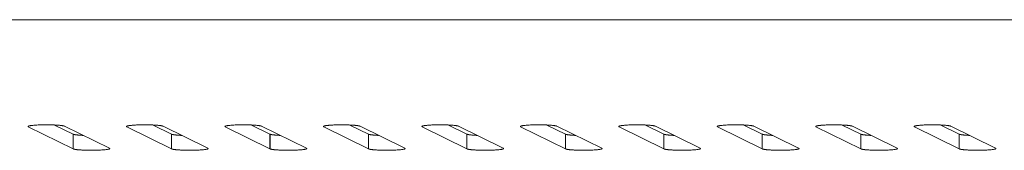
# Model space of a CAD drawing. Units: millimetres. Extents: x 518 to 4207, y -3828 to 7289.
# Drawn here: x 1721 to 1801, y 4200 to 4210 of the extents above; entities that cross this region are included whole.
import ezdxf

# ---------------------------------------------------------------- set-up
doc = ezdxf.new("R2010")
doc.units = ezdxf.units.MM
doc.header["$LTSCALE"] = 254
doc.layers.add('Visible (ISO)', color=7, linetype='Continuous', lineweight=18)

msp = doc.modelspace()

# ---------------------------------------------------------------- linework, layer by layer
at = {"layer": 'Visible (ISO)', "lineweight": 5}
for p, q in [((1359.297, 4210.252), (1803.23, 4210.252)), ((1724.254, 4201.689), (1725.757, 4200.947)), ((1732.254, 4201.689), (1733.757, 4200.947)), ((1740.254, 4201.689), (1741.757, 4200.947)), ((1748.254, 4201.689), (1749.757, 4200.947)), ((1756.254, 4201.689), (1757.757, 4200.947)), ((1764.254, 4201.689), (1765.757, 4200.947)), ((1772.254, 4201.689), (1773.757, 4200.947)), ((1780.254, 4201.689), (1781.757, 4200.947)), ((1788.254, 4201.689), (1789.757, 4200.947)), ((1796.254, 4201.689), (1797.757, 4200.947)), ((1725.757, 4199.751), (1722.119, 4201.549)), ((1725.074, 4201.595), (1728.711, 4199.797)), ((1725.757, 4200.947), (1725.757, 4199.751)), ((1725.758, 4200.947), (1725.758, 4199.751)), ((1733.757, 4199.751), (1730.119, 4201.549)), ((1733.074, 4201.595), (1736.711, 4199.797)), ((1733.757, 4200.947), (1733.757, 4199.751)), ((1733.758, 4200.947), (1733.758, 4199.751)), ((1741.757, 4199.751), (1738.119, 4201.549)), ((1741.074, 4201.595), (1744.711, 4199.797)), ((1741.757, 4200.947), (1741.757, 4199.751)), ((1741.758, 4200.947), (1741.758, 4199.751)), ((1749.757, 4199.751), (1746.119, 4201.549)), ((1749.074, 4201.595), (1752.711, 4199.797)), ((1749.757, 4200.947), (1749.757, 4199.751)), ((1749.758, 4200.947), (1749.758, 4199.751)), ((1757.757, 4199.751), (1754.119, 4201.549)), ((1757.074, 4201.595), (1760.711, 4199.797)), ((1757.757, 4200.947), (1757.757, 4199.751)), ((1757.758, 4200.947), (1757.758, 4199.751)), ((1765.757, 4199.751), (1762.119, 4201.549)), ((1765.074, 4201.595), (1768.711, 4199.797)), ((1765.757, 4200.947), (1765.757, 4199.751)), ((1765.758, 4200.947), (1765.758, 4199.751)), ((1773.757, 4199.751), (1770.119, 4201.549)), ((1773.074, 4201.595), (1776.711, 4199.797)), ((1773.757, 4200.947), (1773.757, 4199.751)), ((1773.758, 4200.947), (1773.758, 4199.751)), ((1781.757, 4199.751), (1778.119, 4201.549)), ((1781.074, 4201.595), (1784.711, 4199.797)), ((1781.757, 4200.947), (1781.757, 4199.751)), ((1781.758, 4200.947), (1781.758, 4199.751)), ((1789.757, 4199.751), (1786.119, 4201.549)), ((1789.074, 4201.595), (1792.711, 4199.797)), ((1789.757, 4200.947), (1789.757, 4199.751)), ((1789.758, 4200.947), (1789.758, 4199.751)), ((1797.757, 4199.751), (1794.119, 4201.549)), ((1797.074, 4201.595), (1800.711, 4199.797)), ((1797.757, 4200.947), (1797.757, 4199.751)), ((1797.758, 4200.947), (1797.758, 4199.751)), ((1728.71, 4199.797), (1728.71, 4199.797)), ((1736.71, 4199.797), (1736.71, 4199.797)), ((1744.71, 4199.797), (1744.71, 4199.797)), ((1752.71, 4199.797), (1752.71, 4199.797)), ((1760.71, 4199.797), (1760.71, 4199.797)), ((1768.71, 4199.797), (1768.71, 4199.797)), ((1776.71, 4199.797), (1776.71, 4199.797)), ((1784.71, 4199.797), (1784.71, 4199.797)), ((1792.71, 4199.797), (1792.71, 4199.797)), ((1800.71, 4199.797), (1800.71, 4199.797))]:
    msp.add_line(p, q, dxfattribs=at)
at = {"layer": 'Visible (ISO)', "lineweight": 5, "flags": 128}
for points in [[(1725.757, 4200.947), (1725.758, 4200.947)], [(1733.757, 4200.947), (1733.758, 4200.947)], [(1741.757, 4200.947), (1741.758, 4200.947)], [(1749.757, 4200.947), (1749.758, 4200.947)], [(1757.757, 4200.947), (1757.758, 4200.947)], [(1765.757, 4200.947), (1765.758, 4200.947)], [(1773.757, 4200.947), (1773.758, 4200.947)], [(1781.757, 4200.947), (1781.758, 4200.947)], [(1789.757, 4200.947), (1789.758, 4200.947)], [(1797.757, 4200.947), (1797.758, 4200.947)], [(1725.757, 4199.751), (1725.758, 4199.751)], [(1728.71, 4199.797), (1728.711, 4199.797)], [(1733.757, 4199.751), (1733.758, 4199.751)], [(1736.71, 4199.797), (1736.711, 4199.797)], [(1741.757, 4199.751), (1741.758, 4199.751)], [(1744.71, 4199.797), (1744.711, 4199.797)], [(1749.757, 4199.751), (1749.758, 4199.751)], [(1752.71, 4199.797), (1752.711, 4199.797)], [(1757.757, 4199.751), (1757.758, 4199.751)], [(1760.71, 4199.797), (1760.711, 4199.797)], [(1765.757, 4199.751), (1765.758, 4199.751)], [(1768.71, 4199.797), (1768.711, 4199.797)], [(1773.757, 4199.751), (1773.758, 4199.751)], [(1776.71, 4199.797), (1776.711, 4199.797)], [(1781.757, 4199.751), (1781.758, 4199.751)], [(1784.71, 4199.797), (1784.711, 4199.797)], [(1789.757, 4199.751), (1789.758, 4199.751)], [(1792.71, 4199.797), (1792.711, 4199.797)], [(1797.757, 4199.751), (1797.758, 4199.751)], [(1800.71, 4199.797), (1800.711, 4199.797)]]:
    msp.add_lwpolyline(points, dxfattribs=at)
at = {"layer": 'Visible (ISO)', "lineweight": 5}
for points in [[(1725.074, 4201.595), (1725.033, 4201.612), (1724.931, 4201.632), (1724.693, 4201.664), (1723.924, 4201.711), (1723.336, 4201.701), (1722.917, 4201.697), (1722.415, 4201.653), (1722.268, 4201.634), (1722.166, 4201.613), (1722.117, 4201.594), (1722.101, 4201.584), (1722.095, 4201.57), (1722.107, 4201.554), (1722.119, 4201.549)], [(1733.074, 4201.595), (1733.033, 4201.612), (1732.931, 4201.632), (1732.693, 4201.664), (1731.924, 4201.711), (1731.336, 4201.701), (1730.917, 4201.697), (1730.415, 4201.653), (1730.268, 4201.634), (1730.166, 4201.613), (1730.117, 4201.594), (1730.101, 4201.584), (1730.095, 4201.57), (1730.107, 4201.554), (1730.119, 4201.549)], [(1741.074, 4201.595), (1741.033, 4201.612), (1740.931, 4201.632), (1740.693, 4201.664), (1739.924, 4201.711), (1739.336, 4201.701), (1738.917, 4201.697), (1738.415, 4201.653), (1738.268, 4201.634), (1738.166, 4201.613), (1738.117, 4201.594), (1738.101, 4201.584), (1738.095, 4201.57), (1738.107, 4201.554), (1738.119, 4201.549)], [(1757.074, 4201.595), (1757.033, 4201.612), (1756.931, 4201.632), (1756.693, 4201.664), (1755.924, 4201.711), (1755.336, 4201.701), (1754.917, 4201.697), (1754.415, 4201.653), (1754.268, 4201.634), (1754.166, 4201.613), (1754.117, 4201.594), (1754.101, 4201.584), (1754.095, 4201.57), (1754.107, 4201.554), (1754.119, 4201.549)], [(1765.074, 4201.595), (1765.033, 4201.612), (1764.931, 4201.632), (1764.693, 4201.664), (1763.924, 4201.711), (1763.336, 4201.701), (1762.917, 4201.697), (1762.415, 4201.653), (1762.268, 4201.634), (1762.166, 4201.613), (1762.117, 4201.594), (1762.101, 4201.584), (1762.095, 4201.57), (1762.107, 4201.554), (1762.119, 4201.549)], [(1773.074, 4201.595), (1773.033, 4201.612), (1772.931, 4201.632), (1772.693, 4201.664), (1771.924, 4201.711), (1771.336, 4201.701), (1770.917, 4201.697), (1770.415, 4201.653), (1770.268, 4201.634), (1770.166, 4201.613), (1770.117, 4201.594), (1770.101, 4201.584), (1770.095, 4201.57), (1770.107, 4201.554), (1770.119, 4201.549)], [(1781.074, 4201.595), (1781.033, 4201.612), (1780.931, 4201.632), (1780.693, 4201.664), (1779.924, 4201.711), (1779.336, 4201.701), (1778.917, 4201.697), (1778.415, 4201.653), (1778.268, 4201.634), (1778.166, 4201.613), (1778.117, 4201.594), (1778.101, 4201.584), (1778.095, 4201.57), (1778.107, 4201.554), (1778.119, 4201.549)], [(1797.074, 4201.595), (1797.033, 4201.612), (1796.931, 4201.632), (1796.693, 4201.664), (1795.924, 4201.711), (1795.336, 4201.701), (1794.917, 4201.697), (1794.415, 4201.653), (1794.268, 4201.634), (1794.166, 4201.613), (1794.117, 4201.594), (1794.101, 4201.584), (1794.095, 4201.57), (1794.107, 4201.554), (1794.119, 4201.549)]]:
    msp.add_open_spline(points, degree=2, knots=[0, 0, 0, 0.103047, 0.206093, 0.30914, 0.412186, 0.412186, 0.485663, 0.55914, 0.632616, 0.706093, 0.77957, 0.853047, 0.926523, 1, 1, 1], dxfattribs=at)
for points, weights, knots in [([(1749.074, 4201.595), (1749.037, 4201.61), (1748.923, 4201.634), (1748.738, 4201.658), (1748.37, 4201.687), (1747.833, 4201.704), (1747.296, 4201.72), (1746.76, 4201.681), (1746.696, 4201.677), (1746.632, 4201.672), (1746.533, 4201.665), (1746.344, 4201.645), (1746.195, 4201.621), (1746.123, 4201.597), (1746.104, 4201.585), (1746.094, 4201.574), (1746.106, 4201.554), (1746.119, 4201.549)], [1, 1, 1, 1, 1, 1, 0.998643865998, 1, 1, 1, 1, 1, 1, 1, 1, 1, 1, 1], [0, 0, 0, 0.155991, 0.311983, 0.467974, 0.623966, 0.623966, 0.779746, 0.779746, 0.798307, 0.798307, 0.82712, 0.855934, 0.884747, 0.91356, 0.942373, 0.971187, 1, 1, 1]), ([(1789.074, 4201.595), (1789.037, 4201.61), (1788.923, 4201.634), (1788.738, 4201.658), (1788.37, 4201.687), (1787.833, 4201.704), (1787.296, 4201.72), (1786.76, 4201.681), (1786.696, 4201.677), (1786.632, 4201.672), (1786.533, 4201.665), (1786.344, 4201.645), (1786.195, 4201.621), (1786.123, 4201.597), (1786.104, 4201.585), (1786.094, 4201.574), (1786.106, 4201.554), (1786.119, 4201.549)], [1, 1, 1, 1, 1, 1, 0.998643865998, 1, 1, 1, 1, 1, 1, 1, 1, 1, 1, 1], [0, 0, 0, 0.155991, 0.311983, 0.467974, 0.623966, 0.623966, 0.779746, 0.779746, 0.798307, 0.798307, 0.82712, 0.855934, 0.884747, 0.91356, 0.942373, 0.971187, 1, 1, 1]), ([(1725.758, 4199.751), (1725.779, 4199.739), (1725.873, 4199.714), (1726.053, 4199.688), (1726.437, 4199.655), (1726.992, 4199.638), (1727.546, 4199.62), (1728.099, 4199.661), (1728.16, 4199.666), (1728.221, 4199.67), (1728.419, 4199.682), (1728.646, 4199.722), (1728.7, 4199.737), (1728.733, 4199.751), (1728.743, 4199.766), (1728.743, 4199.775), (1728.727, 4199.791), (1728.71, 4199.797)], [1, 1, 1, 1, 1, 1, 0.998570331177, 1, 1, 1, 1, 1, 1, 1, 1, 1, 1, 1], [0, 0, 0, 0.131344, 0.262689, 0.394033, 0.525377, 0.525377, 0.656534, 0.656534, 0.671005, 0.671005, 0.718005, 0.765004, 0.812003, 0.859002, 0.906002, 0.953001, 1, 1, 1]), ([(1733.758, 4199.751), (1733.779, 4199.739), (1733.873, 4199.714), (1734.053, 4199.688), (1734.437, 4199.655), (1734.992, 4199.638), (1735.546, 4199.62), (1736.099, 4199.661), (1736.16, 4199.666), (1736.221, 4199.67), (1736.419, 4199.682), (1736.646, 4199.722), (1736.7, 4199.737), (1736.733, 4199.751), (1736.743, 4199.766), (1736.743, 4199.775), (1736.727, 4199.791), (1736.71, 4199.797)], [1, 1, 1, 1, 1, 1, 0.998570331177, 1, 1, 1, 1, 1, 1, 1, 1, 1, 1, 1], [0, 0, 0, 0.131344, 0.262689, 0.394033, 0.525377, 0.525377, 0.656534, 0.656534, 0.671005, 0.671005, 0.718005, 0.765004, 0.812003, 0.859002, 0.906002, 0.953001, 1, 1, 1]), ([(1741.758, 4199.751), (1741.779, 4199.739), (1741.873, 4199.714), (1742.053, 4199.688), (1742.437, 4199.655), (1742.992, 4199.638), (1743.546, 4199.62), (1744.099, 4199.661), (1744.16, 4199.666), (1744.221, 4199.67), (1744.419, 4199.682), (1744.646, 4199.722), (1744.7, 4199.737), (1744.733, 4199.751), (1744.743, 4199.766), (1744.743, 4199.775), (1744.727, 4199.791), (1744.71, 4199.797)], [1, 1, 1, 1, 1, 1, 0.998570331177, 1, 1, 1, 1, 1, 1, 1, 1, 1, 1, 1], [0, 0, 0, 0.131344, 0.262689, 0.394033, 0.525377, 0.525377, 0.656534, 0.656534, 0.671005, 0.671005, 0.718005, 0.765004, 0.812003, 0.859002, 0.906002, 0.953001, 1, 1, 1]), ([(1749.758, 4199.751), (1749.779, 4199.739), (1749.873, 4199.714), (1750.053, 4199.688), (1750.437, 4199.655), (1750.992, 4199.638), (1751.546, 4199.62), (1752.099, 4199.661), (1752.16, 4199.666), (1752.221, 4199.67), (1752.419, 4199.682), (1752.646, 4199.722), (1752.7, 4199.737), (1752.733, 4199.751), (1752.743, 4199.766), (1752.743, 4199.775), (1752.727, 4199.791), (1752.71, 4199.797)], [1, 1, 1, 1, 1, 1, 0.998570331177, 1, 1, 1, 1, 1, 1, 1, 1, 1, 1, 1], [0, 0, 0, 0.131344, 0.262689, 0.394033, 0.525377, 0.525377, 0.656534, 0.656534, 0.671005, 0.671005, 0.718005, 0.765004, 0.812003, 0.859002, 0.906002, 0.953001, 1, 1, 1]), ([(1757.758, 4199.751), (1757.779, 4199.739), (1757.873, 4199.714), (1758.053, 4199.688), (1758.437, 4199.655), (1758.992, 4199.638), (1759.546, 4199.62), (1760.099, 4199.661), (1760.16, 4199.666), (1760.221, 4199.67), (1760.419, 4199.682), (1760.646, 4199.722), (1760.7, 4199.737), (1760.733, 4199.751), (1760.743, 4199.766), (1760.743, 4199.775), (1760.727, 4199.791), (1760.71, 4199.797)], [1, 1, 1, 1, 1, 1, 0.998570331177, 1, 1, 1, 1, 1, 1, 1, 1, 1, 1, 1], [0, 0, 0, 0.131344, 0.262689, 0.394033, 0.525377, 0.525377, 0.656534, 0.656534, 0.671005, 0.671005, 0.718005, 0.765004, 0.812003, 0.859002, 0.906002, 0.953001, 1, 1, 1]), ([(1765.758, 4199.751), (1765.779, 4199.739), (1765.873, 4199.714), (1766.053, 4199.688), (1766.437, 4199.655), (1766.992, 4199.638), (1767.546, 4199.62), (1768.099, 4199.661), (1768.16, 4199.666), (1768.221, 4199.67), (1768.419, 4199.682), (1768.646, 4199.722), (1768.7, 4199.737), (1768.733, 4199.751), (1768.743, 4199.766), (1768.743, 4199.775), (1768.727, 4199.791), (1768.71, 4199.797)], [1, 1, 1, 1, 1, 1, 0.998570331177, 1, 1, 1, 1, 1, 1, 1, 1, 1, 1, 1], [0, 0, 0, 0.131344, 0.262689, 0.394033, 0.525377, 0.525377, 0.656534, 0.656534, 0.671005, 0.671005, 0.718005, 0.765004, 0.812003, 0.859002, 0.906002, 0.953001, 1, 1, 1]), ([(1773.758, 4199.751), (1773.779, 4199.739), (1773.873, 4199.714), (1774.053, 4199.688), (1774.437, 4199.655), (1774.992, 4199.638), (1775.546, 4199.62), (1776.099, 4199.661), (1776.16, 4199.666), (1776.221, 4199.67), (1776.419, 4199.682), (1776.646, 4199.722), (1776.7, 4199.737), (1776.733, 4199.751), (1776.743, 4199.766), (1776.743, 4199.775), (1776.727, 4199.791), (1776.71, 4199.797)], [1, 1, 1, 1, 1, 1, 0.998570331177, 1, 1, 1, 1, 1, 1, 1, 1, 1, 1, 1], [0, 0, 0, 0.131344, 0.262689, 0.394033, 0.525377, 0.525377, 0.656534, 0.656534, 0.671005, 0.671005, 0.718005, 0.765004, 0.812003, 0.859002, 0.906002, 0.953001, 1, 1, 1]), ([(1781.758, 4199.751), (1781.779, 4199.739), (1781.873, 4199.714), (1782.053, 4199.688), (1782.437, 4199.655), (1782.992, 4199.638), (1783.546, 4199.62), (1784.099, 4199.661), (1784.16, 4199.666), (1784.221, 4199.67), (1784.419, 4199.682), (1784.646, 4199.722), (1784.7, 4199.737), (1784.733, 4199.751), (1784.743, 4199.766), (1784.743, 4199.775), (1784.727, 4199.791), (1784.71, 4199.797)], [1, 1, 1, 1, 1, 1, 0.998570331177, 1, 1, 1, 1, 1, 1, 1, 1, 1, 1, 1], [0, 0, 0, 0.131344, 0.262689, 0.394033, 0.525377, 0.525377, 0.656534, 0.656534, 0.671005, 0.671005, 0.718005, 0.765004, 0.812003, 0.859002, 0.906002, 0.953001, 1, 1, 1]), ([(1789.758, 4199.751), (1789.779, 4199.739), (1789.873, 4199.714), (1790.053, 4199.688), (1790.437, 4199.655), (1790.992, 4199.638), (1791.546, 4199.62), (1792.099, 4199.661), (1792.16, 4199.666), (1792.221, 4199.67), (1792.419, 4199.682), (1792.646, 4199.722), (1792.7, 4199.737), (1792.733, 4199.751), (1792.743, 4199.766), (1792.743, 4199.775), (1792.727, 4199.791), (1792.71, 4199.797)], [1, 1, 1, 1, 1, 1, 0.998570331177, 1, 1, 1, 1, 1, 1, 1, 1, 1, 1, 1], [0, 0, 0, 0.131344, 0.262689, 0.394033, 0.525377, 0.525377, 0.656534, 0.656534, 0.671005, 0.671005, 0.718005, 0.765004, 0.812003, 0.859002, 0.906002, 0.953001, 1, 1, 1]), ([(1797.758, 4199.751), (1797.779, 4199.739), (1797.873, 4199.714), (1798.053, 4199.688), (1798.437, 4199.655), (1798.992, 4199.638), (1799.546, 4199.62), (1800.099, 4199.661), (1800.16, 4199.666), (1800.221, 4199.67), (1800.419, 4199.682), (1800.646, 4199.722), (1800.7, 4199.737), (1800.733, 4199.751), (1800.743, 4199.766), (1800.743, 4199.775), (1800.727, 4199.791), (1800.71, 4199.797)], [1, 1, 1, 1, 1, 1, 0.998570331177, 1, 1, 1, 1, 1, 1, 1, 1, 1, 1, 1], [0, 0, 0, 0.131344, 0.262689, 0.394033, 0.525377, 0.525377, 0.656534, 0.656534, 0.671005, 0.671005, 0.718005, 0.765004, 0.812003, 0.859002, 0.906002, 0.953001, 1, 1, 1])]:
    msp.add_rational_spline(points, weights, degree=2, knots=knots, dxfattribs=at)
for points in [[(1725.758, 4200.947), (1725.763, 4200.943), (1725.794, 4200.93), (1725.858, 4200.914), (1725.948, 4200.898), (1726.136, 4200.875), (1726.429, 4200.854), (1726.586, 4200.847)], [(1733.758, 4200.947), (1733.763, 4200.943), (1733.794, 4200.93), (1733.858, 4200.914), (1733.948, 4200.898), (1734.136, 4200.875), (1734.429, 4200.854), (1734.586, 4200.847)], [(1741.758, 4200.947), (1741.763, 4200.943), (1741.794, 4200.93), (1741.858, 4200.914), (1741.948, 4200.898), (1742.136, 4200.875), (1742.429, 4200.854), (1742.586, 4200.847)], [(1749.758, 4200.947), (1749.763, 4200.943), (1749.794, 4200.93), (1749.858, 4200.914), (1749.948, 4200.898), (1750.136, 4200.875), (1750.429, 4200.854), (1750.586, 4200.847)], [(1757.758, 4200.947), (1757.763, 4200.943), (1757.794, 4200.93), (1757.858, 4200.914), (1757.948, 4200.898), (1758.136, 4200.875), (1758.429, 4200.854), (1758.586, 4200.847)], [(1765.758, 4200.947), (1765.763, 4200.943), (1765.794, 4200.93), (1765.858, 4200.914), (1765.948, 4200.898), (1766.136, 4200.875), (1766.429, 4200.854), (1766.586, 4200.847)], [(1773.758, 4200.947), (1773.763, 4200.943), (1773.794, 4200.93), (1773.858, 4200.914), (1773.948, 4200.898), (1774.136, 4200.875), (1774.429, 4200.854), (1774.586, 4200.847)], [(1781.758, 4200.947), (1781.763, 4200.943), (1781.794, 4200.93), (1781.858, 4200.914), (1781.948, 4200.898), (1782.136, 4200.875), (1782.429, 4200.854), (1782.586, 4200.847)], [(1789.758, 4200.947), (1789.763, 4200.943), (1789.794, 4200.93), (1789.858, 4200.914), (1789.948, 4200.898), (1790.136, 4200.875), (1790.429, 4200.854), (1790.586, 4200.847)], [(1797.758, 4200.947), (1797.763, 4200.943), (1797.794, 4200.93), (1797.858, 4200.914), (1797.948, 4200.898), (1798.136, 4200.875), (1798.429, 4200.854), (1798.586, 4200.847)]]:
    msp.add_open_spline(points, degree=2, dxfattribs=at)

doc.saveas('drawing.dxf')
